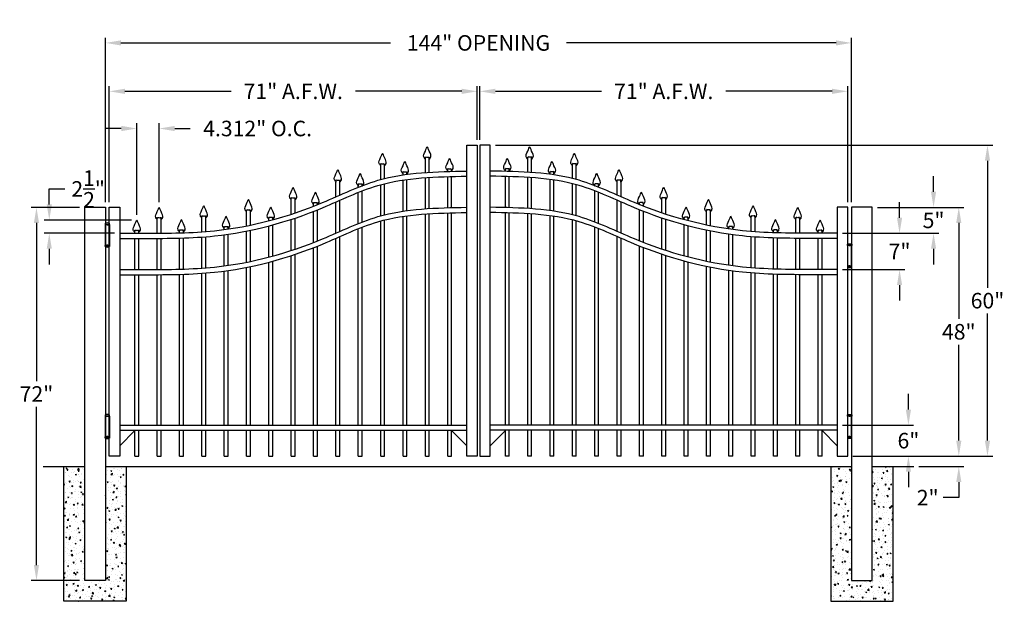
# Model space of a CAD drawing. Units: inches. Extents: x -16 to 174, y 132 to 244.
import ezdxf

# ---------------------------------------------------------------- set-up
doc = ezdxf.new("R2010")
doc.units = ezdxf.units.IN
doc.header["$MEASUREMENT"] = 0
doc.dimstyles.get("Standard").update_dxf_attribs({"dimtxt": 3, "dimasz": 3, "dimexe": 1, "dimexo": 1, "dimgap": 1, "dimtad": 0, "dimtih": 1, "dimtoh": 1, "dimdec": 4, "dimzin": 0, "dimdsep": 46, "dimlunit": 4, "dimtxsty": 'Standard', "dimcen": 1, "dimadec": 0, "dimazin": 0, "dimtfac": 1, "dimtdec": 4, "dimtofl": 0, "dimtmove": 0, "dimatfit": 3, "dimfxl": 1, "dimtolj": 1, "dimtzin": 0, "dimarcsym": 0})

# ---------------------------------------------------------------- blocks, each defined once
blk = doc.blocks.new('A$C5A6C5952')
for p, q in [((0.44, 4.1), (-0.44, 4.1)), ((-0.44, 4.1), (-0.44, 3.85)), ((-0.44, 3.85), (0.44, 3.85)), ((-0.38, -0.15), (-0.38, 3.85)), ((-0.38, 3.85), (0.38, 3.85)), ((0, 3.85), (0, 3.68)), ((0.38, 3.85), (0.38, -0.15)), ((0.44, 3.85), (0.44, 4.1)), ((0, -0.15), (0, 0)), ((-0.44, -0.4), (-0.44, -0.15)), ((-0.44, -0.15), (0.44, -0.15)), ((0.44, -0.4), (-0.44, -0.4)), ((0.38, -0.15), (-0.38, -0.15)), ((0.44, -0.15), (0.44, -0.4))]:
    blk.add_line(p, q)
for centre, radius, start, end in [((0, 2.6), 1.56, 73.7398, 106.2602), ((0, 0.73), 1.21, 248.8824, 291.1176)]:
    blk.add_arc(centre, radius, start, end)
blk = doc.blocks.new('*D18')
at = {"color": 0, "lineweight": -2, "transparency": 16777216}
for p, q in [((0.29, 208.89), (0.29, 240.61)), ((3.29, 239.61), (55.29, 239.61)), ((141.29, 239.61), (89.29, 239.61)), ((144.29, 208.89), (144.29, 240.61))]:
    blk.add_line(p, q, dxfattribs=at)
at = {"color": 0, "transparency": 16777216}
for points in [[(3.29, 240.11), (3.29, 239.11), (0.29, 239.61)], [(141.29, 240.11), (141.29, 239.11), (144.29, 239.61)]]:
    blk.add_solid(points, dxfattribs=at)
at = {"layer": 'Defpoints', "color": 0, "transparency": 16777216}
for p in [(144.29, 239.61), (0.29, 207.89), (144.29, 207.89)]:
    blk.add_point(p, dxfattribs=at)
at = {"color": 0, "transparency": 16777216, "insert": (72.29, 239.61), "char_height": 3, "attachment_point": 5}
blk.add_mtext('\\A1;144" OPENING', dxfattribs=at)
blk = doc.blocks.new('*D19')
at = {"color": 0, "lineweight": -2, "transparency": 16777216}
for p, q in [((1.04, 208.89), (1.04, 231.27)), ((4.04, 230.27), (24.54, 230.27)), ((69.04, 230.27), (48.54, 230.27)), ((72.04, 220.89), (72.04, 231.27))]:
    blk.add_line(p, q, dxfattribs=at)
at = {"color": 0, "transparency": 16777216}
for points in [[(4.04, 230.77), (4.04, 229.77), (1.04, 230.27)], [(69.04, 230.77), (69.04, 229.77), (72.04, 230.27)]]:
    blk.add_solid(points, dxfattribs=at)
at = {"layer": 'Defpoints', "color": 0, "transparency": 16777216}
for p in [(72.04, 230.27), (72.04, 219.89), (1.04, 207.89)]:
    blk.add_point(p, dxfattribs=at)
at = {"color": 0, "transparency": 16777216, "insert": (36.54, 230.27), "char_height": 3, "attachment_point": 5}
blk.add_mtext('\\A1;71" A.F.W.', dxfattribs=at)
blk = doc.blocks.new('*D20')
at = {"color": 0, "lineweight": -2, "transparency": 16777216}
for p, q in [((-4.71, 207.89), (-14.02, 207.89)), ((-13.02, 204.89), (-13.02, 174.39)), ((-13.02, 138.89), (-13.02, 169.39)), ((-4.71, 135.89), (-14.02, 135.89))]:
    blk.add_line(p, q, dxfattribs=at)
at = {"color": 0, "transparency": 16777216}
for points in [[(-13.52, 204.89), (-12.52, 204.89), (-13.02, 207.89)], [(-13.52, 138.89), (-12.52, 138.89), (-13.02, 135.89)]]:
    blk.add_solid(points, dxfattribs=at)
at = {"layer": 'Defpoints', "color": 0, "transparency": 16777216}
for p in [(-3.71, 207.89), (-13.02, 135.89), (-3.71, 135.89)]:
    blk.add_point(p, dxfattribs=at)
at = {"color": 0, "transparency": 16777216, "insert": (-13.02, 171.89), "char_height": 3, "attachment_point": 5}
blk.add_mtext('\\A1;72"', dxfattribs=at)
blk = doc.blocks.new('*D21')
at = {"color": 0, "lineweight": -2, "transparency": 16777216}
for p, q in [((149.29, 207.89), (165.98, 207.89)), ((164.98, 204.89), (164.98, 186.39)), ((164.98, 162.89), (164.98, 181.39)), ((144.54, 159.89), (165.98, 159.89))]:
    blk.add_line(p, q, dxfattribs=at)
at = {"color": 0, "transparency": 16777216}
for points in [[(164.48, 204.89), (165.48, 204.89), (164.98, 207.89)], [(164.48, 162.89), (165.48, 162.89), (164.98, 159.89)]]:
    blk.add_solid(points, dxfattribs=at)
at = {"layer": 'Defpoints', "color": 0, "transparency": 16777216}
for p in [(148.29, 207.89), (164.98, 207.89), (143.54, 159.89)]:
    blk.add_point(p, dxfattribs=at)
at = {"color": 0, "transparency": 16777216, "insert": (164.98, 183.89), "char_height": 3, "attachment_point": 5}
blk.add_mtext('\\A1;48"', dxfattribs=at)
blk = doc.blocks.new('*D22')
at = {"color": 0, "lineweight": -2, "transparency": 16777216}
for p, q in [((164.98, 162.89), (164.98, 165.89)), ((144.54, 159.89), (165.98, 159.89)), ((157.29, 157.89), (165.98, 157.89)), ((164.98, 154.89), (164.98, 151.89)), ((164.98, 151.89), (161.98, 151.89))]:
    blk.add_line(p, q, dxfattribs=at)
at = {"color": 0, "transparency": 16777216}
for points in [[(164.48, 162.89), (165.48, 162.89), (164.98, 159.89)], [(164.48, 154.89), (165.48, 154.89), (164.98, 157.89)]]:
    blk.add_solid(points, dxfattribs=at)
at = {"layer": 'Defpoints', "color": 0, "transparency": 16777216}
for p in [(143.54, 159.89), (156.29, 157.89), (164.98, 157.89)]:
    blk.add_point(p, dxfattribs=at)
at = {"color": 0, "transparency": 16777216, "insert": (158.98, 151.89), "char_height": 3, "attachment_point": 5}
blk.add_mtext('\\A1;2"', dxfattribs=at)
blk = doc.blocks.new('*D23')
at = {"color": 0, "lineweight": -2, "transparency": 16777216}
for p, q in [((155.26, 168.89), (155.26, 171.89)), ((142.54, 165.89), (156.26, 165.89)), ((144.54, 159.89), (156.26, 159.89)), ((155.26, 156.89), (155.26, 153.89))]:
    blk.add_line(p, q, dxfattribs=at)
at = {"color": 0, "transparency": 16777216}
for points in [[(154.76, 168.89), (155.76, 168.89), (155.26, 165.89)], [(154.76, 156.89), (155.76, 156.89), (155.26, 159.89)]]:
    blk.add_solid(points, dxfattribs=at)
at = {"layer": 'Defpoints', "color": 0, "transparency": 16777216}
for p in [(141.54, 165.89), (143.54, 159.89), (155.26, 159.89)]:
    blk.add_point(p, dxfattribs=at)
at = {"color": 0, "transparency": 16777216, "insert": (155.26, 162.89), "char_height": 3, "attachment_point": 5}
blk.add_mtext('\\A1;6"', dxfattribs=at)
blk = doc.blocks.new('*D24')
at = {"color": 0, "lineweight": -2, "transparency": 16777216}
for p, q in [((160.11, 210.89), (160.11, 213.89)), ((149.29, 207.89), (161.11, 207.89)), ((142.54, 202.89), (161.11, 202.89)), ((160.11, 199.89), (160.11, 196.89))]:
    blk.add_line(p, q, dxfattribs=at)
at = {"color": 0, "transparency": 16777216}
for points in [[(159.61, 210.89), (160.61, 210.89), (160.11, 207.89)], [(159.61, 199.89), (160.61, 199.89), (160.11, 202.89)]]:
    blk.add_solid(points, dxfattribs=at)
at = {"layer": 'Defpoints', "color": 0, "transparency": 16777216}
for p in [(148.29, 207.89), (160.11, 207.89), (141.54, 202.89)]:
    blk.add_point(p, dxfattribs=at)
at = {"color": 0, "transparency": 16777216, "insert": (160.11, 205.39), "char_height": 3, "attachment_point": 5}
blk.add_mtext('\\A1;5"', dxfattribs=at)
blk = doc.blocks.new('*D25')
at = {"color": 0, "lineweight": -2, "transparency": 16777216}
for p, q in [((153.55, 205.89), (153.55, 208.89)), ((142.54, 202.89), (154.55, 202.89)), ((142.54, 195.89), (154.55, 195.89)), ((153.55, 192.89), (153.55, 189.89))]:
    blk.add_line(p, q, dxfattribs=at)
at = {"color": 0, "transparency": 16777216}
for points in [[(153.05, 205.89), (154.05, 205.89), (153.55, 202.89)], [(153.05, 192.89), (154.05, 192.89), (153.55, 195.89)]]:
    blk.add_solid(points, dxfattribs=at)
at = {"layer": 'Defpoints', "color": 0, "transparency": 16777216}
for p in [(141.54, 202.89), (141.54, 195.89), (153.55, 195.89)]:
    blk.add_point(p, dxfattribs=at)
at = {"color": 0, "transparency": 16777216, "insert": (153.55, 199.39), "char_height": 3, "attachment_point": 5}
blk.add_mtext('\\A1;7"', dxfattribs=at)
blk = doc.blocks.new('*D26')
at = {"color": 0, "lineweight": -2, "transparency": 16777216}
for p, q in [((3.35, 223.1), (0.35, 223.1)), ((6.35, 206.44), (6.35, 224.1)), ((10.66, 208.88), (10.66, 224.1)), ((13.66, 223.1), (16.66, 223.1))]:
    blk.add_line(p, q, dxfattribs=at)
at = {"color": 0, "transparency": 16777216}
for points in [[(3.35, 223.6), (3.35, 222.6), (6.35, 223.1)], [(13.66, 223.6), (13.66, 222.6), (10.66, 223.1)]]:
    blk.add_solid(points, dxfattribs=at)
at = {"layer": 'Defpoints', "color": 0, "transparency": 16777216}
for p in [(10.66, 223.1), (10.66, 207.88), (6.35, 205.44)]:
    blk.add_point(p, dxfattribs=at)
at = {"color": 0, "transparency": 16777216, "insert": (29.66, 223.1), "char_height": 3, "attachment_point": 5}
blk.add_mtext('\\A1;4.312" O.C.', dxfattribs=at)
blk = doc.blocks.new('press point')
at = {"color": 253}
for points in [[(-0.31, -1.63), (-0.41, -1.81)], [(-0.31, -2), (-0.28, -1.65)], [(0.31, -2), (0.28, -1.65)], [(0.31, -1.63), (0.42, -1.81)]]:
    blk.add_lwpolyline(points, dxfattribs=at)
blk.add_arc((0, -0.63), 1.03, 254.8683, 285.1317, dxfattribs=at)
for points in [[(-0.31, -2), (-0.42, -1.87), (-0.74, -1.48), (-0.36, -0.88), (-0.04, 0.01), (0, 0)], [(0.31, -2), (0.42, -1.87), (0.74, -1.48), (0.36, -0.88), (0.04, 0.01), (0, 0)]]:
    blk.add_open_spline(points, degree=3, knots=[0, 0, 0, 0, 0.45228, 1.431002, 2.178506, 2.178506, 2.178506, 2.178506])
blk = doc.blocks.new('*D28')
at = {"color": 0, "lineweight": -2, "transparency": 16777216}
for p, q in [((75.54, 219.89), (171.52, 219.89)), ((170.52, 216.89), (170.52, 192.39)), ((170.52, 162.89), (170.52, 187.39)), ((144.54, 159.89), (171.52, 159.89))]:
    blk.add_line(p, q, dxfattribs=at)
at = {"color": 0, "transparency": 16777216}
for points in [[(170.02, 216.89), (171.02, 216.89), (170.52, 219.89)], [(170.02, 162.89), (171.02, 162.89), (170.52, 159.89)]]:
    blk.add_solid(points, dxfattribs=at)
at = {"layer": 'Defpoints', "color": 0, "transparency": 16777216}
for p in [(74.54, 219.89), (170.52, 219.89), (143.54, 159.89)]:
    blk.add_point(p, dxfattribs=at)
at = {"color": 0, "transparency": 16777216, "insert": (170.52, 189.89), "char_height": 3, "attachment_point": 5}
blk.add_mtext('\\A1;60"', dxfattribs=at)
blk = doc.blocks.new('*D29')
at = {"color": 0, "lineweight": -2, "transparency": 16777216}
for p, q in [((72.54, 220.89), (72.54, 231.27)), ((75.54, 230.27), (96.04, 230.27)), ((140.54, 230.27), (120.04, 230.27)), ((143.54, 208.89), (143.54, 231.27))]:
    blk.add_line(p, q, dxfattribs=at)
at = {"color": 0, "transparency": 16777216}
for points in [[(75.54, 230.77), (75.54, 229.77), (72.54, 230.27)], [(140.54, 230.77), (140.54, 229.77), (143.54, 230.27)]]:
    blk.add_solid(points, dxfattribs=at)
at = {"layer": 'Defpoints', "color": 0, "transparency": 16777216}
for p in [(72.54, 230.27), (72.54, 219.89), (143.54, 207.89)]:
    blk.add_point(p, dxfattribs=at)
at = {"color": 0, "transparency": 16777216, "insert": (108.04, 230.27), "char_height": 3, "attachment_point": 5}
blk.add_mtext('\\A1;71" A.F.W.', dxfattribs=at)
blk = doc.blocks.new('*D30')
at = {"color": 0, "lineweight": -2, "transparency": 16777216}
for p, q in [((-10.55, 208.44), (-10.55, 211.44)), ((-10.55, 211.44), (-7.55, 211.44)), ((5.35, 205.44), (-11.55, 205.44)), ((2.04, 202.89), (-11.55, 202.89)), ((-10.55, 199.89), (-10.55, 196.89))]:
    blk.add_line(p, q, dxfattribs=at)
at = {"color": 0, "transparency": 16777216}
for points in [[(-11.05, 208.44), (-10.05, 208.44), (-10.55, 205.44)], [(-11.05, 199.89), (-10.05, 199.89), (-10.55, 202.89)]]:
    blk.add_solid(points, dxfattribs=at)
at = {"layer": 'Defpoints', "color": 0, "transparency": 16777216}
for p in [(-10.55, 205.44), (6.35, 205.44), (3.04, 202.89)]:
    blk.add_point(p, dxfattribs=at)
at = {"color": 0, "transparency": 16777216, "insert": (-3.05, 211.44), "char_height": 3, "attachment_point": 5}
blk.add_mtext('\\A1;2{\\H1.000000x;\\S1/2;}"', dxfattribs=at)

msp = doc.modelspace()

# ---------------------------------------------------------------- hatches: boundary and pattern name
h = msp.add_hatch()
h.set_pattern_fill('AR-CONC', color=256, scale=0.3, style=0)
h.set_pattern_definition([(50, (-12, 0), (2.15178, -0.188256), [0.225, -2.475]), (355, (-12, 0), (-0.416254, 2.256576), [0.18, -1.98]), (100.4514, (-11.8207, -0.0157), (1.735528, 2.068319), [0.19122, -2.103426]), (46.1842, (-12, 0.6), (3.201723, -0.496557), [0.3375, -3.7125]), (96.6356, (-11.7332, 0.5586), (2.80399, 2.922354), [0.28683, -3.15514]), (351.1842, (-12, 0.6), (2.803986, 2.922356), [0.27, -2.97]), (21, (-11.7, 0.45), (1.790721, -1.207857), [0.225, -2.475]), (326, (-11.7, 0.45), (0.729946, 2.17545), [0.18, -1.98]), (71.4514, (-11.5508, 0.3493), (2.520668, 0.967591), [0.19122, -2.103426]), (37.5, (-12, 0), (0.0364796, 0.9986816), [0, -1.956, 0, -2.01, 0, -1.9875]), (7.5, (-12, 0), (0.7892086, 1.183235), [0, -1.146, 0, -1.911, 0, -0.7575]), (327.5, (-12.669, 0), (1.6014673, -0.0676646), [0, -0.75, 0, -2.34, 0, -3.105]), (317.5, (-12.969, 0), (1.749559, 0.300315), [0, -0.975, 0, -1.554, 0, -2.205])])
h.paths.add_polyline_path([(4.28764, 157.89469), (0.28764, 157.89469), (0.28764, 135.89469), (-3.71236, 135.89469), (-3.71236, 157.89469), (-7.71236, 157.89469), (-7.71236, 131.89469), (4.28764, 131.89469)])
h = msp.add_hatch()
h.set_pattern_fill('AR-CONC', color=256, scale=0.3, style=0)
h.set_pattern_definition([(50, (12, 0), (2.15178, -0.188256), [0.225, -2.475]), (355, (12, 0), (-0.416254, 2.256576), [0.18, -1.98]), (100.4514, (12.1793, -0.0157), (1.735528, 2.068319), [0.19122, -2.103426]), (46.1842, (12, 0.6), (3.201723, -0.496557), [0.3375, -3.7125]), (96.6356, (12.2668, 0.5586), (2.80399, 2.922354), [0.28683, -3.15514]), (351.1842, (12, 0.6), (2.803986, 2.922356), [0.27, -2.97]), (21, (12.3, 0.45), (1.790721, -1.207857), [0.225, -2.475]), (326, (12.3, 0.45), (0.729946, 2.17545), [0.18, -1.98]), (71.4514, (12.4492, 0.3493), (2.520668, 0.967591), [0.19122, -2.103426]), (37.5, (12, 0), (0.0364796, 0.9986816), [0, -1.956, 0, -2.01, 0, -1.9875]), (7.5, (12, 0), (0.7892086, 1.183235), [0, -1.146, 0, -1.911, 0, -0.7575]), (327.5, (11.331, 0), (1.6014673, -0.0676646), [0, -0.75, 0, -2.34, 0, -3.105]), (317.5, (11.031, 0), (1.7495585, 0.300315), [0, -0.975, 0, -1.554, 0, -2.205])])
h.paths.add_polyline_path([(144.28764, 135.89469), (144.28764, 157.89469), (140.28764, 157.89469), (140.28764, 131.89469), (152.28764, 131.89469), (152.28764, 157.89469), (148.28764, 157.89469), (148.28764, 135.89469)])

# ---------------------------------------------------------------- linework, layer by layer
for p, q in [((70.03764, 159.89469), (70.03764, 219.89469)), ((70.03764, 219.89469), (72.03764, 219.89469)), ((72.03764, 219.89469), (72.03764, 159.89469)), ((72.53764, 219.89469), (72.53764, 159.89469)), ((74.53764, 219.89469), (72.53764, 219.89469)), ((74.53764, 159.89469), (74.53764, 219.89469)), ((62.03214, 214.61853), (62.03214, 217.15449)), ((62.78214, 214.66822), (62.78214, 217.15449)), ((81.79314, 214.66822), (81.79314, 217.15449)), ((82.54314, 214.61853), (82.54314, 217.15449)), ((53.40814, 213.25407), (53.40814, 215.89459)), ((54.15814, 213.45027), (54.15814, 215.89459)), ((66.34414, 214.82025), (66.34414, 214.92103)), ((67.09414, 214.83948), (67.09414, 214.92103)), ((77.48114, 214.83948), (77.48114, 214.92103)), ((78.23114, 214.82025), (78.23114, 214.92103)), ((90.41714, 213.45027), (90.41714, 215.89459)), ((91.16714, 213.25407), (91.16714, 215.89459)), ((57.72014, 214.15326), (57.72014, 214.34835)), ((57.72014, 207.15326), (57.72014, 213.15326)), ((58.47014, 214.26014), (58.47014, 214.34835)), ((58.47014, 207.26014), (58.47014, 213.26014)), ((62.03214, 207.61853), (62.03214, 213.61853)), ((62.78214, 207.66822), (62.78214, 213.66822)), ((66.34414, 207.82025), (66.34414, 213.82025)), ((67.09414, 207.83948), (67.09414, 213.83948)), ((77.48114, 207.83948), (77.48114, 213.83948)), ((78.23114, 207.82025), (78.23114, 213.82025)), ((81.79314, 207.66822), (81.79314, 213.66822)), ((82.54314, 207.61853), (82.54314, 213.61853)), ((86.10514, 214.26014), (86.10514, 214.34835)), ((86.10514, 207.26014), (86.10514, 213.26014)), ((86.85514, 214.15326), (86.85514, 214.34835)), ((86.85514, 207.15326), (86.85514, 213.15326)), ((44.78414, 209.92662), (44.78414, 212.74484)), ((45.53414, 210.25647), (45.53414, 212.74484)), ((49.09614, 211.77251), (49.09614, 212.00035)), ((49.84614, 205.06708), (49.84614, 211.06708)), ((53.40814, 206.25407), (53.40814, 212.25407)), ((54.15814, 206.45027), (54.15814, 212.45027)), ((90.41714, 206.45027), (90.41714, 212.45027)), ((91.16714, 206.25407), (91.16714, 212.25407)), ((94.72914, 205.06708), (94.72914, 211.06708)), ((95.47914, 211.77251), (95.47914, 212.00035)), ((99.04114, 210.25647), (99.04114, 212.74484)), ((99.79114, 209.92662), (99.79114, 212.74484)), ((36.16014, 206.57303), (36.16014, 209.32654)), ((36.91014, 206.82149), (36.91014, 209.32654)), ((45.53414, 203.25647), (45.53414, 209.25647)), ((49.09614, 204.77251), (49.09614, 210.77251)), ((95.47914, 204.77251), (95.47914, 210.77251)), ((99.04114, 203.25647), (99.04114, 209.25647)), ((107.66514, 206.82149), (107.66514, 209.32654)), ((108.41514, 206.57303), (108.41514, 209.32654)), ((1.03764, 207.89469), (3.03764, 207.89469)), ((1.03764, 159.89469), (1.03764, 207.89469)), ((3.03764, 207.89469), (3.03764, 159.89469)), ((40.47214, 208.11631), (40.47214, 208.389)), ((41.22214, 201.41328), (41.22214, 207.41328)), ((44.78414, 202.92662), (44.78414, 208.92662)), ((99.79114, 202.92662), (99.79114, 208.92662)), ((103.35314, 201.41328), (103.35314, 207.41328)), ((104.10314, 208.11631), (104.10314, 208.389)), ((141.53764, 207.89469), (141.53764, 159.89469)), ((143.53764, 207.89469), (141.53764, 207.89469)), ((143.53764, 159.89469), (143.53764, 207.89469)), ((10.28814, 202.89935), (10.28814, 205.48413)), ((11.03814, 202.90369), (11.03814, 205.48413)), ((18.91214, 203.16595), (18.91214, 205.80732)), ((19.66214, 203.22266), (19.66214, 205.80732)), ((27.53614, 204.3153), (27.53614, 206.99236)), ((28.28614, 204.46788), (28.28614, 206.99236)), ((31.84814, 205.30647), (31.84814, 205.55595)), ((32.59814, 205.50698), (32.59814, 205.55595)), ((36.16014, 199.57303), (36.16014, 205.57303)), ((36.91014, 199.82149), (36.91014, 205.82149)), ((40.47214, 201.11631), (40.47214, 207.11631)), ((53.40814, 165.89469), (53.40814, 205.25407)), ((54.15814, 165.89469), (54.15814, 205.45027)), ((57.72014, 165.89469), (57.72014, 206.15326)), ((58.47014, 165.89469), (58.47014, 206.26014)), ((62.03214, 165.89469), (62.03214, 206.61853)), ((62.78214, 165.89469), (62.78214, 206.66822)), ((66.34414, 165.89469), (66.34414, 206.82025)), ((67.09414, 165.89469), (67.09414, 206.83948)), ((77.48114, 165.89469), (77.48114, 206.83948)), ((78.23114, 165.89469), (78.23114, 206.82025)), ((81.79314, 165.89469), (81.79314, 206.66822)), ((82.54314, 165.89469), (82.54314, 206.61853)), ((86.10514, 165.89469), (86.10514, 206.26014)), ((86.85514, 165.89469), (86.85514, 206.15326)), ((90.41714, 165.89469), (90.41714, 205.45027)), ((91.16714, 165.89469), (91.16714, 205.25407)), ((104.10314, 201.11631), (104.10314, 207.11631)), ((107.66514, 199.82149), (107.66514, 205.82149)), ((108.41514, 199.57303), (108.41514, 205.57303)), ((111.97714, 205.50698), (111.97714, 205.55595)), ((112.72714, 205.30647), (112.72714, 205.55595)), ((116.28914, 204.46788), (116.28914, 206.99236)), ((117.03914, 204.3153), (117.03914, 206.99236)), ((124.91314, 203.22266), (124.91314, 205.80732)), ((125.66314, 203.16595), (125.66314, 205.80732)), ((133.53714, 202.90369), (133.53714, 205.48413)), ((134.28714, 202.89935), (134.28714, 205.48413)), ((23.22414, 203.60129), (23.22414, 203.76043)), ((23.97414, 203.70541), (23.97414, 203.76043)), ((28.28614, 197.46788), (28.28614, 203.46788)), ((31.84814, 198.30647), (31.84814, 204.30647)), ((32.59814, 198.50698), (32.59814, 204.50698)), ((49.09614, 165.89469), (49.09614, 203.77251)), ((49.84614, 165.89469), (49.84614, 204.06708)), ((94.72914, 165.89469), (94.72914, 204.06708)), ((95.47914, 165.89469), (95.47914, 203.77251)), ((111.97714, 198.50698), (111.97714, 204.50698)), ((112.72714, 198.30647), (112.72714, 204.30647)), ((116.28914, 197.46788), (116.28914, 203.46788)), ((120.60114, 203.70541), (120.60114, 203.76043)), ((121.35114, 203.60129), (121.35114, 203.76043)), ((5.97614, 202.89454), (5.97614, 203.04222)), ((5.97614, 195.89454), (5.97614, 201.89454)), ((6.72614, 202.89445), (6.72614, 203.04222)), ((6.72614, 195.89445), (6.72614, 201.89445)), ((10.28814, 195.89935), (10.28814, 201.89935)), ((11.03814, 195.90369), (11.03814, 201.90369)), ((14.60014, 202.96129), (14.60014, 203.11404)), ((14.60014, 195.96129), (14.60014, 201.96129)), ((15.35014, 202.98417), (15.35014, 203.11404)), ((15.35014, 195.98417), (15.35014, 201.98417)), ((18.91214, 196.16595), (18.91214, 202.16595)), ((19.66214, 196.22266), (19.66214, 202.22266)), ((23.22414, 196.60129), (23.22414, 202.60129)), ((23.97414, 196.70541), (23.97414, 202.70541)), ((27.53614, 197.3153), (27.53614, 203.3153)), ((44.78414, 165.89469), (44.78414, 201.92662)), ((45.53414, 165.89469), (45.53414, 202.25647)), ((99.04114, 165.89469), (99.04114, 202.25647)), ((99.79114, 165.89469), (99.79114, 201.92662)), ((117.03914, 197.3153), (117.03914, 203.3153)), ((120.60114, 196.70541), (120.60114, 202.70541)), ((121.35114, 196.60129), (121.35114, 202.60129)), ((124.91314, 196.22266), (124.91314, 202.22266)), ((125.66314, 196.16595), (125.66314, 202.16595)), ((129.22514, 202.98417), (129.22514, 203.11404)), ((129.22514, 195.98417), (129.22514, 201.98417)), ((129.97514, 202.96129), (129.97514, 203.11404)), ((129.97514, 195.96129), (129.97514, 201.96129)), ((133.53714, 195.90369), (133.53714, 201.90369)), ((134.28714, 195.89935), (134.28714, 201.89935)), ((137.84914, 202.89445), (137.84914, 203.04222)), ((137.84914, 195.89445), (137.84914, 201.89445)), ((138.59914, 202.89454), (138.59914, 203.04222)), ((138.59914, 195.89454), (138.59914, 201.89454)), ((40.47214, 165.89469), (40.47214, 200.11631)), ((41.22214, 165.89469), (41.22214, 200.41328)), ((103.35314, 165.89469), (103.35314, 200.41328)), ((104.10314, 165.89469), (104.10314, 200.11631)), ((36.16014, 165.89469), (36.16014, 198.57303)), ((36.91014, 165.89469), (36.91014, 198.82149)), ((107.66514, 165.89469), (107.66514, 198.82149)), ((108.41514, 165.89469), (108.41514, 198.57303)), ((27.53614, 165.89469), (27.53614, 196.3153)), ((28.28614, 165.89469), (28.28614, 196.46788)), ((31.84814, 165.89469), (31.84814, 197.30647)), ((32.59814, 165.89469), (32.59814, 197.50698)), ((111.97714, 165.89469), (111.97714, 197.50698)), ((112.72714, 165.89469), (112.72714, 197.30647)), ((116.28914, 165.89469), (116.28914, 196.46788)), ((117.03914, 165.89469), (117.03914, 196.3153)), ((5.97614, 165.89469), (5.97614, 194.89454)), ((6.72614, 165.89469), (6.72614, 194.89445)), ((10.28814, 165.89469), (10.28814, 194.89935)), ((11.03814, 165.89469), (11.03814, 194.90369)), ((14.60014, 165.89469), (14.60014, 194.96129)), ((15.35014, 165.89469), (15.35014, 194.98417)), ((18.91214, 165.89469), (18.91214, 195.16595)), ((19.66214, 165.89469), (19.66214, 195.22266)), ((23.22414, 165.89469), (23.22414, 195.60129)), ((23.97414, 165.89469), (23.97414, 195.70541)), ((120.60114, 165.89469), (120.60114, 195.70541)), ((121.35114, 165.89469), (121.35114, 195.60129)), ((124.91314, 165.89469), (124.91314, 195.22266)), ((125.66314, 165.89469), (125.66314, 195.16595)), ((129.22514, 165.89469), (129.22514, 194.98417)), ((129.97514, 165.89469), (129.97514, 194.96129)), ((133.53714, 165.89469), (133.53714, 194.90369)), ((134.28714, 165.89469), (134.28714, 194.89935)), ((137.84914, 165.89469), (137.84914, 194.89445)), ((138.59914, 165.89469), (138.59914, 194.89454)), ((3.03764, 165.89469), (70.03764, 165.89469)), ((141.53764, 165.89469), (74.53764, 165.89469)), ((3.03764, 164.89469), (70.03764, 164.89469)), ((3.03764, 161.89469), (5.98114, 164.83819)), ((5.97614, 159.89469), (5.97614, 164.89469)), ((6.72614, 159.89469), (6.72614, 164.89469)), ((10.28814, 159.89469), (10.28814, 164.89469)), ((11.03814, 159.89469), (11.03814, 164.89469)), ((14.60014, 159.89469), (14.60014, 164.89469)), ((15.35014, 159.89469), (15.35014, 164.89469)), ((18.91214, 159.89469), (18.91214, 164.89469)), ((19.66214, 159.89469), (19.66214, 164.89469)), ((23.22414, 159.89469), (23.22414, 164.89469)), ((23.97414, 159.89469), (23.97414, 164.89469)), ((27.53614, 159.89469), (27.53614, 164.89469)), ((28.28614, 159.89469), (28.28614, 164.89469)), ((31.84814, 159.89469), (31.84814, 164.89469)), ((32.59814, 159.89469), (32.59814, 164.89469)), ((36.16014, 159.89469), (36.16014, 164.89469)), ((36.91014, 159.89469), (36.91014, 164.89469)), ((40.47214, 159.89469), (40.47214, 164.89469)), ((41.22214, 159.89469), (41.22214, 164.89469)), ((44.78414, 159.89469), (44.78414, 164.89469)), ((45.53414, 159.89469), (45.53414, 164.89469)), ((49.09614, 159.89469), (49.09614, 164.89469)), ((49.84614, 159.89469), (49.84614, 164.89469)), ((53.40814, 159.89469), (53.40814, 164.89469)), ((54.15814, 159.89469), (54.15814, 164.89469)), ((57.72014, 159.89469), (57.72014, 164.89469)), ((58.47014, 159.89469), (58.47014, 164.89469)), ((62.03214, 159.89469), (62.03214, 164.89469)), ((62.78214, 159.89469), (62.78214, 164.89469)), ((66.34414, 159.89469), (66.34414, 164.89469)), ((67.09414, 159.89469), (67.09414, 164.89469)), ((70.03764, 161.89469), (67.09414, 164.83819)), ((141.53764, 164.89469), (74.53764, 164.89469)), ((74.53764, 161.89469), (77.48114, 164.83819)), ((77.48114, 159.89469), (77.48114, 164.89469)), ((78.23114, 159.89469), (78.23114, 164.89469)), ((81.79314, 159.89469), (81.79314, 164.89469)), ((82.54314, 159.89469), (82.54314, 164.89469)), ((86.10514, 159.89469), (86.10514, 164.89469)), ((86.85514, 159.89469), (86.85514, 164.89469)), ((90.41714, 159.89469), (90.41714, 164.89469)), ((91.16714, 159.89469), (91.16714, 164.89469)), ((94.72914, 159.89469), (94.72914, 164.89469)), ((95.47914, 159.89469), (95.47914, 164.89469)), ((99.04114, 159.89469), (99.04114, 164.89469)), ((99.79114, 159.89469), (99.79114, 164.89469)), ((103.35314, 159.89469), (103.35314, 164.89469)), ((104.10314, 159.89469), (104.10314, 164.89469)), ((107.66514, 159.89469), (107.66514, 164.89469)), ((108.41514, 159.89469), (108.41514, 164.89469)), ((111.97714, 159.89469), (111.97714, 164.89469)), ((112.72714, 159.89469), (112.72714, 164.89469)), ((116.28914, 159.89469), (116.28914, 164.89469)), ((117.03914, 159.89469), (117.03914, 164.89469)), ((120.60114, 159.89469), (120.60114, 164.89469)), ((121.35114, 159.89469), (121.35114, 164.89469)), ((124.91314, 159.89469), (124.91314, 164.89469)), ((125.66314, 159.89469), (125.66314, 164.89469)), ((129.22514, 159.89469), (129.22514, 164.89469)), ((129.97514, 159.89469), (129.97514, 164.89469)), ((133.53714, 159.89469), (133.53714, 164.89469)), ((134.28714, 159.89469), (134.28714, 164.89469)), ((137.84914, 159.89469), (137.84914, 164.89469)), ((141.53764, 161.89469), (138.59414, 164.83819)), ((138.59914, 159.89469), (138.59914, 164.89469)), ((3.03764, 159.89469), (1.03764, 159.89469)), ((5.97614, 159.89469), (6.72614, 159.89469)), ((10.28814, 159.89469), (11.03814, 159.89469)), ((14.60014, 159.89469), (15.35014, 159.89469)), ((18.91214, 159.89469), (19.66214, 159.89469)), ((23.22414, 159.89469), (23.97414, 159.89469)), ((27.53614, 159.89469), (28.28614, 159.89469)), ((31.84814, 159.89469), (32.59814, 159.89469)), ((36.16014, 159.89469), (36.91014, 159.89469)), ((40.47214, 159.89469), (41.22214, 159.89469)), ((44.78414, 159.89469), (45.53414, 159.89469)), ((49.09614, 159.89469), (49.84614, 159.89469)), ((53.40814, 159.89469), (54.15814, 159.89469)), ((57.72014, 159.89469), (58.47014, 159.89469)), ((62.03214, 159.89469), (62.78214, 159.89469)), ((66.34414, 159.89469), (67.09414, 159.89469)), ((72.03764, 159.89469), (70.03764, 159.89469)), ((72.53764, 159.89469), (74.53764, 159.89469)), ((78.23114, 159.89469), (77.48114, 159.89469)), ((82.54314, 159.89469), (81.79314, 159.89469)), ((86.85514, 159.89469), (86.10514, 159.89469)), ((91.16714, 159.89469), (90.41714, 159.89469)), ((95.47914, 159.89469), (94.72914, 159.89469)), ((99.79114, 159.89469), (99.04114, 159.89469)), ((104.10314, 159.89469), (103.35314, 159.89469)), ((108.41514, 159.89469), (107.66514, 159.89469)), ((112.72714, 159.89469), (111.97714, 159.89469)), ((117.03914, 159.89469), (116.28914, 159.89469)), ((121.35114, 159.89469), (120.60114, 159.89469)), ((125.66314, 159.89469), (124.91314, 159.89469)), ((129.97514, 159.89469), (129.22514, 159.89469)), ((134.28714, 159.89469), (133.53714, 159.89469)), ((138.59914, 159.89469), (137.84914, 159.89469)), ((141.53764, 159.89469), (143.53764, 159.89469)), ((-11.71236, 157.89469), (-3.71236, 157.89469)), ((0.28764, 157.89469), (144.28764, 157.89469)), ((148.28764, 157.89469), (156.28764, 157.89469))]:
    msp.add_line(p, q)
for points in [[(-3.71236, 207.89469), (0.28764, 207.89469), (0.28764, 135.89469), (-3.71236, 135.89469)], [(148.28764, 207.89469), (144.28764, 207.89469), (144.28764, 135.89469), (148.28764, 135.89469)]]:
    msp.add_lwpolyline(points, close=True)
for points in [[(4.28764, 157.89469), (4.28764, 131.89469), (-7.71236, 131.89469), (-7.71236, 157.89469)], [(140.28764, 157.89469), (140.28764, 131.89469), (152.28764, 131.89469), (152.28764, 157.89469)]]:
    msp.add_lwpolyline(points)
for points in [[(3.03764, 202.89469), (5.03764, 202.89469), (8.03764, 202.89469), (21.36192, 203.37968), (42.20543, 208.81558), (52.87329, 213.10235), (70.03764, 214.89469)], [(141.53764, 202.89469), (139.53764, 202.89469), (136.53764, 202.89469), (123.21336, 203.37968), (102.36986, 208.81558), (91.702, 213.10235), (74.53764, 214.89469)], [(3.03764, 201.89469), (5.03764, 201.89469), (8.03764, 201.89469), (21.36192, 202.37968), (42.20543, 207.81558), (52.87329, 212.10235), (70.03764, 213.89469)], [(141.53764, 201.89469), (139.53764, 201.89469), (136.53764, 201.89469), (123.21336, 202.37968), (102.36986, 207.81558), (91.702, 212.10235), (74.53764, 213.89469)], [(3.03764, 195.89469), (5.03764, 195.89469), (8.03764, 195.89469), (21.36192, 196.37968), (42.20543, 201.81558), (52.87329, 206.10235), (70.03764, 207.89469)], [(141.53764, 195.89469), (139.53764, 195.89469), (136.53764, 195.89469), (123.21336, 196.37968), (102.36986, 201.81558), (91.702, 206.10235), (74.53764, 207.89469)], [(3.03764, 194.89469), (5.03764, 194.89469), (8.03764, 194.89469), (21.36192, 195.37968), (42.20543, 200.81558), (52.87329, 205.10235), (70.03764, 206.89469)], [(141.53764, 194.89469), (139.53764, 194.89469), (136.53764, 194.89469), (123.21336, 195.37968), (102.36986, 200.81558), (91.702, 205.10235), (74.53764, 206.89469)]]:
    msp.add_spline(points, degree=3)

# ---------------------------------------------------------------- block references
at = {"yscale": 1.199999999999989, "zscale": 1.199999999999989}
for p, xscale in [((62.40714, 219.55449), 1.199999999999989), ((82.16814, 219.55449), -1.199999999999989), ((53.78314, 218.29459), 1.199999999999989), ((58.09514, 216.74835), 1.199999999999989), ((66.71914, 217.32103), 1.199999999999989), ((77.85614, 217.32103), -1.199999999999989), ((86.48014, 216.74835), -1.199999999999989), ((90.79214, 218.29459), -1.199999999999989), ((45.15914, 215.14484), 1.199999999999989), ((99.41614, 215.14484), -1.199999999999989), ((49.47114, 214.40035), 1.199999999999989), ((95.10414, 214.40035), -1.199999999999989), ((36.53514, 211.72654), 1.199999999999989), ((108.04014, 211.72654), -1.199999999999989), ((27.91114, 209.39236), 1.199999999999989), ((40.84714, 210.789), 1.199999999999989), ((103.72814, 210.789), -1.199999999999989), ((116.66414, 209.39236), -1.199999999999989), ((10.66314, 207.88413), 1.199999999999989), ((19.28714, 208.20732), 1.199999999999989), ((32.22314, 207.95595), 1.199999999999989), ((112.35214, 207.95595), -1.199999999999989), ((125.28814, 208.20732), -1.199999999999989), ((133.91214, 207.88413), -1.199999999999989), ((6.35114, 205.44222), 1.199999999999989), ((14.97514, 205.51404), 1.199999999999989), ((23.59914, 206.16043), 1.199999999999989), ((120.97614, 206.16043), -1.199999999999989), ((129.60014, 205.51404), -1.199999999999989), ((138.22414, 205.44222), -1.199999999999989)]:
    msp.add_blockref('press point', p, dxfattribs=dict(at, xscale=xscale))
for p in [(0.66264, 200.7115), (0.66264, 163.78765)]:
    msp.add_blockref('A$C5A6C5952', p)
at = {"xscale": -1}
for p in [(143.91264, 196.7115), (143.91264, 163.78765)]:
    msp.add_blockref('A$C5A6C5952', p, dxfattribs=at)

# ---------------------------------------------------------------- dimensions: what is measured, and where the dimension line sits
for base, p1, p2, text, override, picture, middle in [((144.28764, 239.61448), (0.28764, 207.89469), (144.28764, 207.89469), '<> OPENING', {"dimlunit": 5, "dimpost": '"'}, '*D18', (72.28764, 239.61448)), ((10.66314, 223.10318), (6.35114, 205.44222), (10.66314, 207.88413), '<> O.C.', {"dimdec": 3, "dimlunit": 2, "dimpost": '"'}, '*D26', (29.66314, 223.10318))]:
    dim = msp.add_linear_dim(base=base, p1=p1, p2=p2, text=text, dimstyle='Standard', override=override)
    dim.commit()
    dim.dimension.update_dxf_attribs({"geometry": picture, "text_midpoint": middle, "dimtype": 160})
dim = msp.add_linear_dim(base=(72.03764, 230.27217), p1=(1.03764, 207.89469), p2=(72.03764, 219.89469), text='<> A.F.W.', dimstyle='Standard', override={"dimlunit": 5, "dimpost": '"'})
dim.commit()
dim.dimension.update_dxf_attribs({"geometry": '*D19', "text_midpoint": (36.53764, 230.27217)})
dim = msp.add_linear_dim(base=(72.53764, 230.27217), p1=(143.53764, 207.89469), p2=(72.53764, 219.89469), angle=180, text='<> A.F.W.', dimstyle='Standard', override={"dimlunit": 5, "dimpost": '"'})
dim.commit()
dim.dimension.update_dxf_attribs({"geometry": '*D29', "text_midpoint": (108.03764, 230.27217)})
for base, p1, p2, picture, middle in [((170.52365, 219.89469), (143.53764, 159.89469), (74.53764, 219.89469), '*D28', (170.52365, 189.89469)), ((-13.01665, 135.89469), (-3.71236, 207.89469), (-3.71236, 135.89469), '*D20', (-13.01665, 171.89469)), ((153.5451, 195.89469), (141.53764, 202.89469), (141.53764, 195.89469), '*D25', (153.5451, 199.39469)), ((155.25787, 159.89469), (141.53764, 165.89469), (143.53764, 159.89469), '*D23', (155.25787, 162.89469)), ((164.9781, 157.89469), (143.53764, 159.89469), (156.28764, 157.89469), '*D22', (158.9781, 151.89469))]:
    dim = msp.add_linear_dim(base=base, p1=p1, p2=p2, angle=90, dimstyle='Standard', override={"dimlunit": 5, "dimpost": '"'})
    dim.commit()
    dim.dimension.update_dxf_attribs({"geometry": picture, "text_midpoint": middle})
for base, p1, p2, override, picture, middle in [((-10.54823, 205.44222), (3.03764, 202.89469), (6.35114, 205.44222), {"dimdec": 1}, '*D30', (-3.04823, 211.44222)), ((160.11217, 207.89469), (141.53764, 202.89469), (148.28764, 207.89469), {"dimlunit": 5, "dimpost": '"'}, '*D24', (160.11217, 205.39469)), ((164.9781, 207.89469), (143.53764, 159.89469), (148.28764, 207.89469), {"dimlunit": 5, "dimpost": '"'}, '*D21', (164.9781, 183.89469))]:
    dim = msp.add_linear_dim(base=base, p1=p1, p2=p2, angle=90, dimstyle='Standard', override=override)
    dim.commit()
    dim.dimension.update_dxf_attribs({"geometry": picture, "text_midpoint": middle, "dimtype": 160})

doc.saveas('drawing.dxf')
